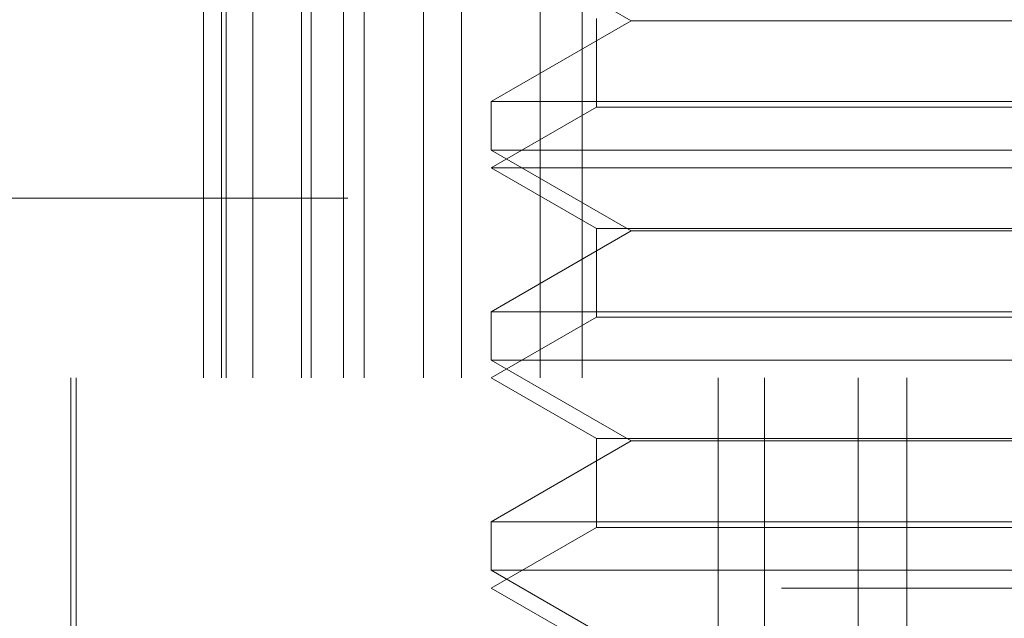
# Model space of a CAD drawing. Units: inches. Extents: x 0 to 23.4, y 0 to 16.5.
# Drawn here: x 5.5 to 5.6, y 13 to 13 of the extents above; entities that cross this region are included whole.
import ezdxf

# ---------------------------------------------------------------- set-up
doc = ezdxf.new("R2010")
doc.units = ezdxf.units.IN
doc.header["$MEASUREMENT"] = 0
doc.linetypes.add('HIDDEN', pattern=[0.07500000000000001, 0.05, -0.025])

msp = doc.modelspace()

# ---------------------------------------------------------------- linework, layer by layer
at = {"color": 7, "linetype": 'HIDDEN', "lineweight": 0}
for p, q in [((5.5287872452, 12.9844621409), (5.5287872452, 13.0369555792)), ((5.5299208782, 12.9844621409), (5.5299208782, 13.0369555792)), ((5.5349044218, 12.9844621409), (5.5349044218, 13.0369555792)), ((5.5388283501, 12.9844621409), (5.5388283501, 13.0369555792)), ((5.5302027366, 13.0303938994), (5.5302027366, 12.9844621409)), ((5.5318727745, 13.0303938994), (5.5318727745, 12.9844621409)), ((5.5355127861, 12.9844621409), (5.5355127861, 13.0303938994)), ((5.5375368229, 12.9844621409), (5.5375368229, 13.0303938994)), ((5.5425227042, 13.0303938994), (5.5425227042, 12.9844621409)), ((5.5448893679, 13.0303938994), (5.5448893679, 12.9844621409)), ((5.5498113862, 12.9844621409), (5.5498113862, 13.0303938994)), ((5.5524398449, 12.9844621409), (5.5524398449, 13.0303938994)), ((5.5467584194, 13.0118181769), (5.5554989103, 13.0067718521)), ((5.5533200992, 13.0069204724), (5.5533200992, 13.001373888)), ((5.5554989103, 13.0067718521), (5.5467584194, 13.0017255274)), ((5.5832352038, 13.0067718521), (5.5554989103, 13.0067718521)), ((5.5467584194, 13.0017255274), (5.5824095704, 13.0017255274)), ((5.5467584194, 13.0017255274), (5.5467584194, 12.9986948173)), ((5.5533200992, 13.001373888), (5.5467584194, 12.9975855004)), ((5.6189368971, 13.001373888), (5.5533200992, 13.001373888)), ((5.6254985769, 12.9986948173), (5.5467584194, 12.9986948173)), ((5.5467584194, 12.9986948173), (5.5554989103, 12.9936484926)), ((5.6254985769, 12.9975855004), (5.5467584194, 12.9975855004)), ((5.5467584194, 12.9975855004), (5.5533200992, 12.9937971128)), ((5.4377944855, 12.9956940044), (5.6925557376, 12.9956940044)), ((5.7240087877, 12.9956940044), (5.4683846634, 12.9956940044)), ((5.5554989103, 12.9936484926), (5.5467584194, 12.9886021678)), ((5.5533200992, 12.9937971128), (5.6187901971, 12.9937971128)), ((5.5533200992, 12.9937971128), (5.5533200992, 12.9882505284)), ((5.5832352038, 12.9936484926), (5.5554989103, 12.9936484926)), ((5.5467584194, 12.9886021678), (5.5824095704, 12.9886021678)), ((5.5467584194, 12.9886021678), (5.5467584194, 12.9855714577)), ((5.5533200992, 12.9882505284), (5.5467584194, 12.9844621409)), ((5.6189368971, 12.9882505284), (5.5533200992, 12.9882505284)), ((5.6254985769, 12.9855714577), (5.5467584194, 12.9855714577)), ((5.5467584194, 12.9855714577), (5.5554989103, 12.980525133)), ((5.696023674, 12.9844621409), (5.4412624219, 12.9844621409)), ((5.5205117002, 12.9844621409), (5.5205117002, 12.9582154217)), ((5.5208397842, 12.9844621409), (5.5208397842, 12.9464043981)), ((5.5467584194, 12.9844621409), (5.5533200992, 12.9806737533)), ((5.5609145139, 12.886036944), (5.5609145139, 12.9844621409)), ((5.5638149121, 12.886036944), (5.5638149121, 12.9844621409)), ((5.5696598088, 12.886036944), (5.5696598088, 12.9844621409)), ((5.5726911185, 12.886036944), (5.5726911185, 12.9844621409)), ((5.5554989103, 12.980525133), (5.5467584194, 12.9754788082)), ((5.5533200992, 12.9806737533), (5.6187901971, 12.9806737533)), ((5.5533200992, 12.9806737533), (5.5533200992, 12.9751271689)), ((5.5832352038, 12.980525133), (5.5554989103, 12.980525133)), ((5.5467584194, 12.9754788082), (5.5824095704, 12.9754788082)), ((5.5467584194, 12.9754788082), (5.5467584194, 12.9724480982)), ((5.5533200992, 12.9751271689), (5.5467584194, 12.9713387813)), ((5.6189368971, 12.9751271689), (5.5533200992, 12.9751271689)), ((5.6254985769, 12.9724480982), (5.5467584194, 12.9724480982)), ((5.5467584194, 12.9724480982), (5.5554989103, 12.9674017734)), ((5.6648714334, 12.9713387813), (5.4562072383, 12.9713387813)), ((5.5467584194, 12.9713387813), (5.5533200992, 12.9675503937))]:
    msp.add_line(p, q, dxfattribs=at)

doc.saveas('drawing.dxf')
